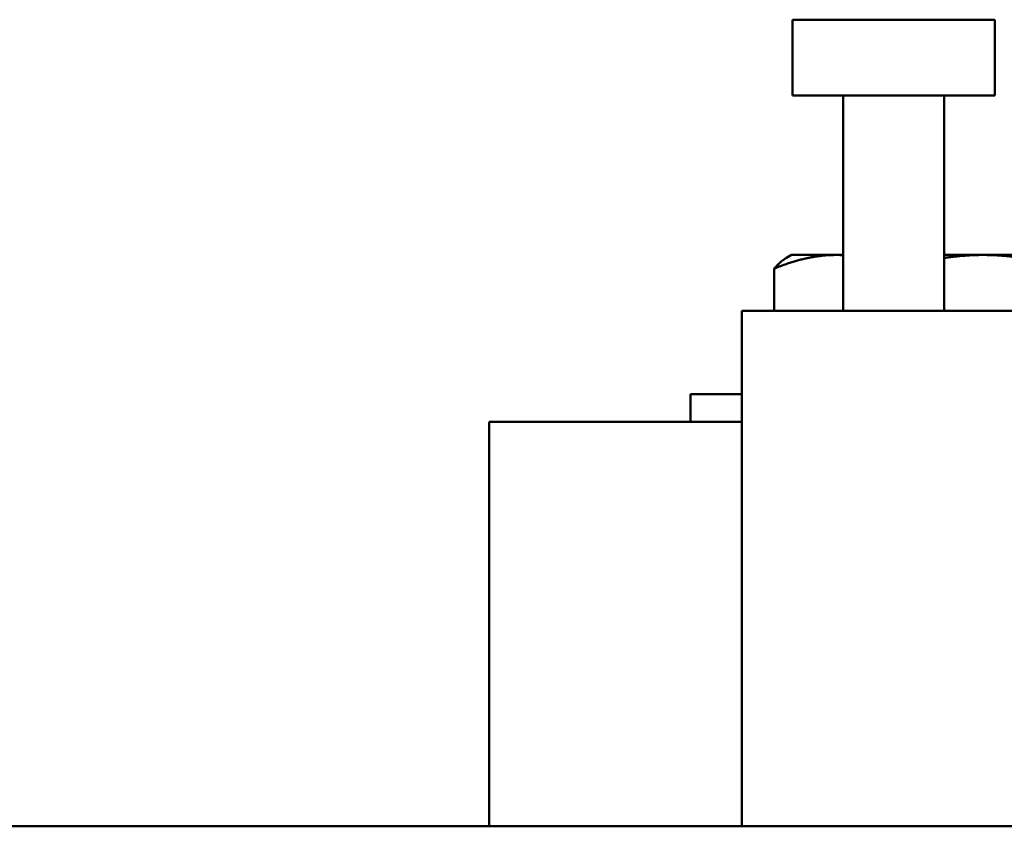
# Model space of a CAD drawing. Units: feet. Extents: x -2283 to -1243, y -1217 to -1078.
# Drawn here: x -1260 to -1257, y -1120 to -1118 of the extents above; entities that cross this region are included whole.
import ezdxf

# ---------------------------------------------------------------- set-up
doc = ezdxf.new("R2010")
doc.units = ezdxf.units.FT
doc.header["$LTSCALE"] = 3
doc.header["$MEASUREMENT"] = 0
doc.layers.get('0').update_dxf_attribs({"linetype": 'CONTINUOUS'})
doc.layers.add('Visible (ANSI)', color=7, linetype='CONTINUOUS', lineweight=50)

# ---------------------------------------------------------------- blocks, each defined once
blk = doc.blocks.new('9400WC - Assembled  - Bollard_Sheet_VIEW9')
at = {"layer": 'Visible (ANSI)'}
for p, q in [((-2.5625, -4.2471), (-3.0625, -4.2471)), ((-3.0625, -4.4346), (-3.0625, -4.2471)), ((-2.5625, -4.4346), (-2.5625, -4.2471)), ((-2.5625, -4.4346), (-3.0625, -4.4346)), ((-2.9375, -4.9666), (-2.9375, -4.4346)), ((-2.6875, -4.9666), (-2.6875, -4.4346)), ((-3.065, -4.8288), (-3.0777, -4.8362)), ((-2.9539, -4.8288), (-3.065, -4.8288)), ((-2.9375, -4.8288), (-2.9539, -4.8288)), ((-2.5912, -4.8288), (-2.6875, -4.8288)), ((-2.3273, -4.8288), (-2.5912, -4.8288)), ((-3.1077, -4.8623), (-3.1077, -4.9666)), ((-2.4375, -4.9666), (-3.1875, -4.9666)), ((-3.1875, -6.2416), (-3.1875, -4.9666)), ((-3.1875, -5.1726), (-3.315, -5.1726)), ((-3.315, -5.1726), (-3.315, -5.2416)), ((-3.8125, -5.2416), (-3.8125, -6.2416)), ((-3.1875, -5.2416), (-3.8125, -5.2416)), ((-12, -6.2416), (12, -6.2416))]:
    blk.add_line(p, q, dxfattribs=at)
for points, weights in [([(-3.1077, -4.8623), (-3.0253, -4.8288), (-2.9539, -4.8288)], [1.7494569559, 1.88477792237, 1.88477792237]), ([(-3.0777, -4.8362), (-3.0919, -4.8444), (-3.1077, -4.8623)], [1.85332163892, 1.81953457269, 1.7494569559]), ([(-2.9539, -4.8288), (-2.9457, -4.8288), (-2.9375, -4.8292)], [1.88477792237, 1.88477792237, 1.88300115878]), ([(-2.6875, -4.8364), (-2.6385, -4.8288), (-2.5912, -4.8288)], [1.85251198541, 1.88477792237, 1.88477792237]), ([(-2.5912, -4.8288), (-2.4943, -4.8288), (-2.3823, -4.8623)], [1.88477792237, 1.88477792237, 1.7494569559])]:
    blk.add_rational_spline(points, weights, degree=2, dxfattribs=at)

msp = doc.modelspace()

# ---------------------------------------------------------------- block references
msp.add_blockref('9400WC - Assembled  - Bollard_Sheet_VIEW9', (-1254.778, -1113.9549))

doc.saveas('drawing.dxf')
